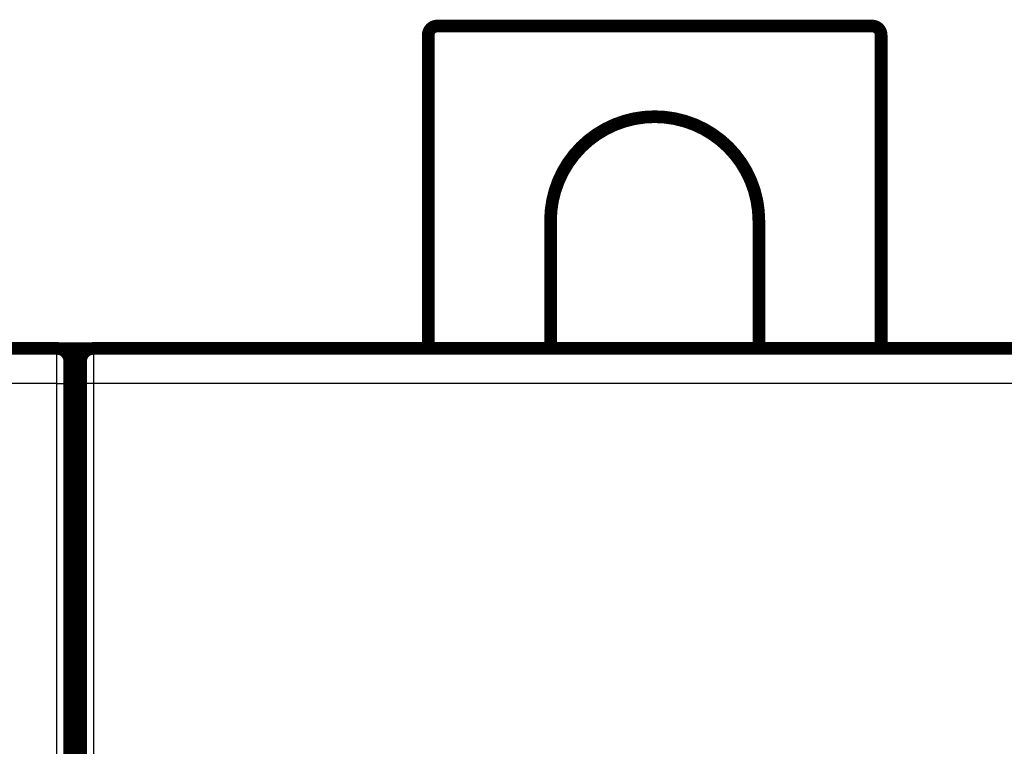
# Model space of a CAD drawing. Extents: x 38 to 832, y 15 to 554.
# Drawn here: x 692 to 747, y 299 to 339 of the extents above; entities that cross this region are included whole.
import ezdxf

# ---------------------------------------------------------------- set-up
doc = ezdxf.new("R2010")
doc.units = 0
doc.layers.add('4', color=7, linetype='CONTINUOUS')

msp = doc.modelspace()

# ---------------------------------------------------------------- linework, layer by layer
at = {"layer": '4', "color": 3, "linetype": 'CONTINUOUS'}
for p, q in [((694.31658, 319.34786), (632.34051, 319.34786)), ((694.30482, 280.73996), (694.31658, 319.34786)), ((695.01656, 319.32343), (695.00479, 280.71553)), ((695.6523, 280.71553), (695.64054, 319.32343)), ((758.31658, 319.34786), (696.34051, 319.34786)), ((696.34051, 319.34786), (696.35228, 280.73996))]:
    msp.add_line(p, q, dxfattribs=at)
at = {"layer": '4', "color": 40, "linetype": 'CONTINUOUS', "const_width": 0.7}
for points in [[(715.31608, 339.06169, 0.41421356), (714.81608, 338.56169)], [(739.81608, 338.56169, 0.41421356), (739.31608, 339.06169)], [(733.06608, 328.31169, 1), (721.56608, 328.31169)], [(695.02855, 320.57806, 0.41423587), (694.32857, 321.27809)], [(696.32917, 321.27806, 0.41423587), (695.62923, 320.57806)]]:
    msp.add_lwpolyline(points, format="xyb", dxfattribs=at)
for points in [[(715.31608, 339.06169), (739.31608, 339.06169)], [(714.81608, 321.27806), (714.81608, 338.56169)], [(739.81608, 338.56169), (739.81608, 321.27806)], [(721.56608, 328.31169), (721.56608, 321.27806)], [(733.06608, 321.27806), (733.06608, 328.31169)], [(632.32917, 321.27806), (694.32792, 321.27806)], [(694.32792, 321.27806), (694.32792, 321.27806)], [(694.50124, 321.25626), (696.15585, 321.25626)], [(696.32857, 321.27806), (696.32857, 321.27806)], [(696.32917, 321.27806), (758.32792, 321.27806)], [(695.02855, 279.37806), (695.02855, 320.57806)], [(695.62855, 320.57806), (695.62855, 279.37806)], [(695.62855, 316.25626), (695.02855, 316.25626)]]:
    msp.add_lwpolyline(points, dxfattribs=at)
at = {"layer": '4', "color": 3, "linetype": 'CONTINUOUS'}
for points in [[(694.31657, 319.34788), (694.31658, 319.39171, -0.0000295), (694.3166, 319.43546, -0.00002959), (694.31663, 319.47915, -0.00002969), (694.31665, 319.52276, -0.00002986), (694.31669, 319.56624, -0.00003007), (694.31673, 319.60959, -0.00003031), (694.31677, 319.65278, -0.0000306), (694.31683, 319.6958, -0.00003095), (694.31688, 319.73861, -0.00003134), (694.31694, 319.78121, -0.00003179), (694.31701, 319.82357, -0.00003229), (694.31708, 319.86566, -0.00003285), (694.31715, 319.90747, -0.00003346), (694.31723, 319.94899, -0.00003414), (694.31732, 319.99017, -0.00003489), (694.31741, 320.03101, -0.00003574), (694.31751, 320.07148, -0.00003661), (694.31761, 320.11158, -0.00003749), (694.31772, 320.15125, -0.00003827), (694.31783, 320.19051, -0.0000389), (694.31794, 320.22933, -0.00003967), (694.31806, 320.26769, -0.0000405), (694.31819, 320.30557, -0.00004146), (694.31832, 320.34296, -0.00004246), (694.31845, 320.37984, -0.00004362), (694.31859, 320.4162, -0.00004483), (694.31874, 320.452, -0.00004622), (694.31889, 320.48725, -0.00004769), (694.31904, 320.52191, -0.00004936), (694.3192, 320.55599, -0.00005114), (694.31936, 320.58944, -0.00005315), (694.31952, 320.62227, -0.00005529), (694.31969, 320.65444, -0.00005774), (694.31986, 320.68596, -0.0000604), (694.32004, 320.71678, -0.00006328), (694.32022, 320.74691, -0.00006619), (694.32041, 320.77632, -0.00006938), (694.3206, 320.80502, -0.00007255), (694.32079, 320.83297, -0.00007629), (694.32098, 320.86019, -0.00008028), (694.32118, 320.88663, -0.00008493), (694.32138, 320.91232, -0.00008987), (694.32159, 320.93721, -0.00009566), (694.3218, 320.96132, -0.00010191), (694.32201, 320.98461, -0.00010925), (694.32222, 321.0071, -0.00011726), (694.32244, 321.02874, -0.00012675), (694.32266, 321.04956, -0.00013722), (694.32288, 321.06951, -0.00014975), (694.3231, 321.08862, -0.00016377), (694.32333, 321.10683, -0.00018076), (694.32356, 321.12417, -0.00020012), (694.32379, 321.1406, -0.00022357), (694.32402, 321.15613, -0.00025001), (694.32426, 321.17074, -0.00028174), (694.32449, 321.18445, -0.00031691), (694.32473, 321.19723, -0.0003674), (694.32497, 321.2091, -0.00043437), (694.32521, 321.22003, -0.0004993), (694.32545, 321.23004, -0.00055075), (694.3257, 321.23909, -0.00073467), (694.32594, 321.24724, -0.0011165), (694.3262, 321.25445, -0.00113367), (694.32644, 321.26068, -0.00045721), (694.32666, 321.26584, -0.0022571), (694.32694, 321.27031, -0.00845551), (694.32737, 321.27439, -0.01172812), (694.32794, 321.27806, -0.01312983)], [(696.32913, 321.27806), (696.32939, 321.27756, -0.22939584), (696.32964, 321.27612, -0.02948163), (696.32989, 321.27369, -0.01041593), (696.33015, 321.27031, -0.0053837), (696.3304, 321.26596, -0.00322754), (696.33065, 321.26068, -0.0021818), (696.3309, 321.25442, -0.00155461), (696.33115, 321.24724, -0.00117659), (696.33139, 321.2391, -0.00091365), (696.33164, 321.23004, -0.00073656), (696.33188, 321.22003, -0.00060236), (696.33212, 321.2091, -0.0005056), (696.33236, 321.19723, -0.00042804), (696.3326, 321.18445, -0.00036949), (696.33284, 321.17074, -0.00032075), (696.33307, 321.15613, -0.00028278), (696.33331, 321.1406, -0.00025), (696.33354, 321.12417, -0.00022365), (696.33377, 321.10683, -0.0002002), (696.33399, 321.08862, -0.00018076), (696.33422, 321.06951, -0.00016375), (696.33444, 321.04956, -0.00014975), (696.33466, 321.02874, -0.00013722), (696.33487, 321.0071, -0.00012675), (696.33509, 320.98461, -0.00011726), (696.3353, 320.96132, -0.00010925), (696.33551, 320.93721, -0.00010191), (696.33571, 320.91232, -0.00009566), (696.33591, 320.88663, -0.00008987), (696.33611, 320.86019, -0.00008493), (696.33631, 320.83297, -0.00008028), (696.3365, 320.80502, -0.00007629), (696.33669, 320.77632, -0.00007255), (696.33687, 320.74691, -0.00006938), (696.33705, 320.71678, -0.00006619), (696.33723, 320.68596, -0.00006328), (696.3374, 320.65444, -0.0000604), (696.33757, 320.62227, -0.00005774), (696.33774, 320.58944, -0.00005529), (696.3379, 320.55599, -0.00005315), (696.33806, 320.52191, -0.00005114), (696.33821, 320.48725, -0.00004936), (696.33836, 320.452, -0.00004769), (696.3385, 320.4162, -0.00004622), (696.33864, 320.37984, -0.00004483), (696.33878, 320.34296, -0.00004362), (696.33891, 320.30557, -0.00004246), (696.33903, 320.26769, -0.00004146), (696.33915, 320.22933, -0.0000405), (696.33927, 320.19052, -0.00003968), (696.33938, 320.15125, -0.00003889), (696.33949, 320.11158, -0.00003824), (696.33959, 320.07149, -0.00003753), (696.33968, 320.03101, -0.00003685), (696.33977, 319.99016, -0.00003604), (696.33986, 319.94899, -0.00003516), (696.33994, 319.9075, -0.00003486), (696.34002, 319.86566, -0.00003503), (696.34009, 319.82348, -0.00003356), (696.34015, 319.78121, -0.00003098), (696.34021, 319.73896, -0.00003385), (696.34027, 319.6958, -0.00004), (696.34032, 319.6514, -0.00003005), (696.34036, 319.60959, -0.00001013), (696.34039, 319.57169, -0.00004221), (696.34043, 319.52276, -0.00007231), (696.34047, 319.44711, -0.00003513), (696.3405, 319.34788, -0.00001852)], [(695.02785, 320.57805), (695.02761, 320.57773, 0.25631076), (695.02737, 320.57679, 0.04129691), (695.02712, 320.57521, 0.01491745), (695.02688, 320.57302, 0.00776716), (695.02664, 320.57019, 0.00467546), (695.02639, 320.56676, 0.00317035), (695.02615, 320.5627, 0.00226553), (695.02591, 320.55803, 0.00172062), (695.02566, 320.55274, 0.0013406), (695.02542, 320.54685, 0.00108512), (695.02518, 320.54034, 0.0008909), (695.02494, 320.53324, 0.0007514), (695.0247, 320.52552, 0.00063906), (695.02446, 320.51722, 0.00055466), (695.02423, 320.5083, 0.00048409), (695.02399, 320.49881, 0.00042962), (695.02376, 320.48871, 0.00038185), (695.02353, 320.47803, 0.00034346), (695.0233, 320.46676, 0.00030814), (695.02308, 320.45492, 0.00027805), (695.02285, 320.44251, 0.00025182), (695.02263, 320.42954, 0.00023034), (695.02241, 320.416, 0.00021109), (695.02219, 320.40194, 0.00019497), (695.02198, 320.38732, 0.00018038), (695.02177, 320.37218, 0.00016806), (695.02156, 320.35651, 0.00015677), (695.02136, 320.34033, 0.00014716), (695.02115, 320.32363, 0.00013825), (695.02096, 320.30644, 0.00013064), (695.02076, 320.28875, 0.0001235), (695.02057, 320.27059, 0.00011736), (695.02038, 320.25193, 0.00011161), (695.0202, 320.23282, 0.00010673), (695.02001, 320.21323, 0.00010183), (695.01984, 320.19319, 0.00009736), (695.01966, 320.17271, 0.00009293), (695.01949, 320.1518, 0.00008883), (695.01933, 320.13046, 0.00008505), (695.01917, 320.10872, 0.00008177), (695.01901, 320.08657, 0.00007867), (695.01886, 320.06404, 0.00007594), (695.01871, 320.04112, 0.00007337), (695.01857, 320.01785, 0.00007111), (695.01843, 319.99422, 0.00006897), (695.01829, 319.97025, 0.0000671), (695.01816, 319.94594, 0.00006533), (695.01804, 319.92132, 0.00006379), (695.01792, 319.89638, 0.00006231), (695.0178, 319.87116, 0.00006105), (695.01769, 319.84564, 0.00005983), (695.01758, 319.81985, 0.00005881), (695.01748, 319.79379, 0.00005776), (695.01738, 319.76748, 0.00005678), (695.01729, 319.74093, 0.00005559), (695.01721, 319.71416, 0.00005431), (695.01713, 319.68719, 0.00005392), (695.01705, 319.66, 0.00005427), (695.01698, 319.63258, 0.00005206), (695.01692, 319.60511, 0.00004809), (695.01686, 319.57764, 0.00005265), (695.0168, 319.54959, 0.00006236), (695.01675, 319.52073, 0.00004686), (695.01671, 319.49355, 0.00001567), (695.01668, 319.46891, 0.00006604), (695.01664, 319.4371, 0.00011344), (695.01661, 319.38792, 0.00005512), (695.01657, 319.32341, 0.00002904)], [(695.6405, 319.32341), (695.64049, 319.3519, 0.00005375), (695.64048, 319.38035, 0.00005418), (695.64046, 319.40875, 0.00005411), (695.64044, 319.4371, 0.00005356), (695.64041, 319.46537, 0.0000533), (695.64038, 319.49355, 0.00005316), (695.64033, 319.52162, 0.00005314), (695.64029, 319.54959, 0.00005309), (695.64023, 319.57742, 0.0000532), (695.64018, 319.60511, 0.00005333), (695.64011, 319.63264, 0.0000536), (695.64004, 319.66, 0.00005389), (695.63997, 319.68718, 0.00005434), (695.63989, 319.71416, 0.00005481), (695.6398, 319.74093, 0.00005544), (695.63971, 319.76748, 0.00005611), (695.63961, 319.79379, 0.00005694), (695.63951, 319.81985, 0.00005781), (695.63941, 319.84564, 0.00005882), (695.6393, 319.87116, 0.00005984), (695.63918, 319.89638, 0.00006105), (695.63906, 319.92132, 0.00006231), (695.63893, 319.94594, 0.00006379), (695.6388, 319.97025, 0.00006533), (695.63867, 319.99422, 0.0000671), (695.63853, 320.01785, 0.00006897), (695.63838, 320.04112, 0.00007111), (695.63824, 320.06404, 0.00007337), (695.63808, 320.08657, 0.00007594), (695.63793, 320.10872, 0.00007867), (695.63777, 320.13046, 0.00008177), (695.6376, 320.1518, 0.00008505), (695.63743, 320.17271, 0.00008883), (695.63726, 320.19319, 0.00009293), (695.63708, 320.21323, 0.00009736), (695.6369, 320.23282, 0.00010183), (695.63672, 320.25193, 0.00010673), (695.63653, 320.27059, 0.00011161), (695.63633, 320.28875, 0.00011736), (695.63614, 320.30644, 0.0001235), (695.63594, 320.32363, 0.00013064), (695.63574, 320.34033, 0.00013825), (695.63553, 320.35651, 0.00014716), (695.63533, 320.37218, 0.00015677), (695.63512, 320.38732, 0.00016806), (695.6349, 320.40194, 0.00018038), (695.63468, 320.416, 0.00019497), (695.63447, 320.42954, 0.00021108), (695.63424, 320.44251, 0.00023034), (695.63402, 320.45492, 0.00025188), (695.63379, 320.46676, 0.00027804), (695.63356, 320.47803, 0.00030791), (695.63333, 320.48871, 0.00034364), (695.6331, 320.49881, 0.00038332), (695.63287, 320.5083, 0.00043096), (695.63263, 320.51722, 0.00048339), (695.63239, 320.52552, 0.00055899), (695.63215, 320.53324, 0.00065908), (695.63191, 320.54034, 0.00075629), (695.63167, 320.54685, 0.00083299), (695.63143, 320.55273, 0.00110824), (695.63118, 320.55803, 0.00167922), (695.63093, 320.56272, 0.00170421), (695.63069, 320.56676, 0.00069159), (695.63048, 320.57012, 0.00338263), (695.6302, 320.57302, 0.01261708), (695.62978, 320.57567, 0.01735009), (695.62922, 320.57805, 0.01914297)], [(694.31657, 319.34788), (694.34977, 319.34784, -0.00044502), (694.38342, 319.34775, -0.00042475), (694.41754, 319.34759, -0.00042243), (694.45198, 319.34737, -0.0004463), (694.4866, 319.34709, -0.00046409), (694.52125, 319.34674, -0.00048163), (694.5558, 319.34633, -0.00050129), (694.5901, 319.34585, -0.00052851), (694.62397, 319.34529, -0.00055787), (694.65726, 319.34468, -0.00059342), (694.6898, 319.34399, -0.00063424), (694.72145, 319.34324, -0.00068292), (694.75201, 319.34243, -0.00074183), (694.78139, 319.34156, -0.00081178), (694.80938, 319.34063, -0.00089599), (694.83592, 319.33965, -0.00099157), (694.86083, 319.33863, -0.00112767), (694.88407, 319.33756, -0.00130422), (694.90549, 319.33645, -0.00148524), (694.9251, 319.33531, -0.00163657), (694.94274, 319.33416, -0.002117), (694.95853, 319.33297, -0.00306479), (694.97237, 319.33173, -0.00319097), (694.98419, 319.33056, -0.00166475), (694.99386, 319.3295, -0.00606946), (695.00217, 319.32814, -0.02063003), (695.00976, 319.32609, -0.02716463), (695.01657, 319.32341, -0.0291122)], [(696.3405, 319.34788), (696.3073, 319.34784, 0.00044504), (696.27365, 319.34775, 0.00042477), (696.23954, 319.34759, 0.00042244), (696.2051, 319.34737, 0.00044631), (696.17048, 319.34709, 0.0004641), (696.13582, 319.34674, 0.00048164), (696.10127, 319.34633, 0.00050129), (696.06698, 319.34585, 0.00052852), (696.03311, 319.34529, 0.00055787), (695.99982, 319.34468, 0.00059342), (695.96728, 319.34399, 0.00063424), (695.93563, 319.34324, 0.00068291), (695.90507, 319.34243, 0.00074182), (695.87569, 319.34156, 0.00081176), (695.8477, 319.34063, 0.00089596), (695.82116, 319.33965, 0.00099153), (695.79625, 319.33863, 0.00112762), (695.77301, 319.33756, 0.00130414), (695.75159, 319.33645, 0.00148514), (695.73198, 319.33531, 0.00163644), (695.71433, 319.33416, 0.0021168), (695.69855, 319.33297, 0.00306443), (695.6847, 319.33173, 0.0031905), (695.67289, 319.33056, 0.00166448), (695.66321, 319.3295, 0.00606833), (695.65491, 319.32814, 0.02062402), (695.64731, 319.32609, 0.02715144), (695.6405, 319.32341, 0.02909265)]]:
    msp.add_lwpolyline(points, format="xyb", dxfattribs=at)

doc.saveas('drawing.dxf')
